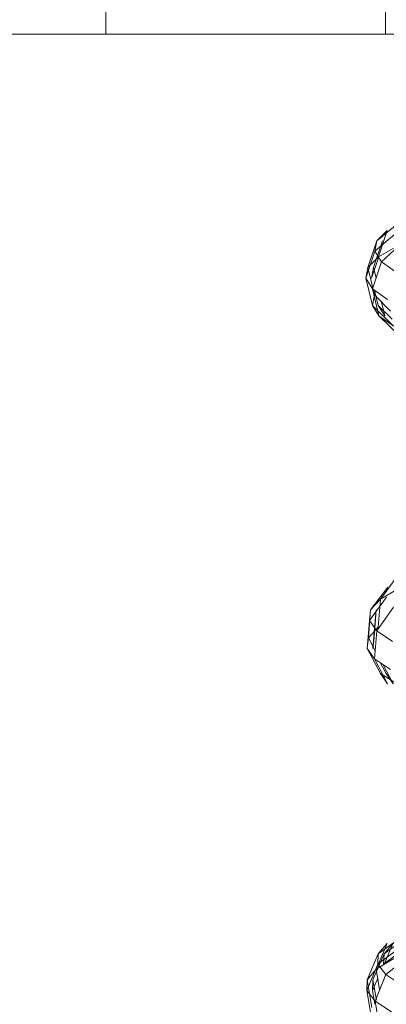
# Model space of a CAD drawing. Units: inches. Extents: x 16 to 6035, y 13 to 4270.
# Drawn here: x 4492 to 4535, y 3347 to 3462 of the extents above; entities that cross this region are included whole.
import ezdxf

# ---------------------------------------------------------------- set-up
doc = ezdxf.new("R2010")
doc.units = ezdxf.units.IN
doc.header["$MEASUREMENT"] = 0

# ---------------------------------------------------------------- blocks, each defined once
blk = doc.blocks.new('2003_DWG-661459-East')
at = {"lineweight": 9}
for p, q in [((-5073.85, 389.04), (-5073.85, 380.67)), ((-5041.09, 389.04), (-5041.09, 380.67)), ((-5100.87, 380.67), (-5073.85, 380.67)), ((-5073.85, 380.67), (-5041.09, 380.67)), ((-5041.09, 380.67), (-5003.51, 380.67)), ((-5042.12, 356.49), (-5039.52, 358.65)), ((-5042.35, 355.27), (-5039.73, 357.51)), ((-5042.12, 356.49), (-5040.92, 357.7)), ((-5040.92, 357.7), (-5041.94, 354.63)), ((-5042.12, 356.49), (-5043.18, 353.39)), ((-5041.45, 356.49), (-5042.51, 353.39)), ((-5042.35, 355.27), (-5042.12, 356.49)), ((-5041.59, 354.05), (-5039.02, 356.37)), ((-5042.35, 355.27), (-5043.41, 352.14)), ((-5041.59, 354.05), (-5042.35, 355.27)), ((-5041.94, 354.63), (-5039.74, 355.88)), ((-5043.18, 353.39), (-5041.94, 354.63)), ((-5041.89, 354.63), (-5042.74, 352.14)), ((-5041.59, 354.05), (-5042.63, 350.89)), ((-5039.85, 352.83), (-5041.59, 354.05)), ((-5043.41, 352.14), (-5043.18, 353.39)), ((-5043.18, 353.39), (-5042.4, 350.17)), ((-5042.74, 352.14), (-5042.51, 353.39)), ((-5042.51, 353.39), (-5042.21, 352.16)), ((-5043.41, 352.14), (-5042.63, 348.94)), ((-5042.63, 350.89), (-5043.41, 352.14)), ((-5040.86, 349.64), (-5042.63, 350.89)), ((-5042.63, 350.89), (-5041.87, 347.72)), ((-5042.39, 350.72), (-5041.96, 348.94)), ((-5042.63, 348.94), (-5042.4, 350.17)), ((-5042.4, 350.17), (-5040.54, 348.26)), ((-5041.59, 349.33), (-5041.2, 347.72)), ((-5041.87, 347.72), (-5042.63, 348.94)), ((-5042.63, 348.94), (-5040.22, 346.55)), ((-5041.2, 347.72), (-5041.96, 348.94)), ((-5041.96, 348.94), (-5040.33, 347.32)), ((-5041.87, 347.72), (-5039.5, 345.4)), ((-5040.14, 346.5), (-5041.87, 347.72)), ((-5039.78, 317.14), (-5041.71, 314.53)), ((-5040.85, 315.96), (-5042.85, 313.29)), ((-5040.99, 314.79), (-5042.99, 312.06)), ((-5041.71, 314.53), (-5039.62, 315.76)), ((-5042.85, 313.29), (-5041.71, 314.53)), ((-5040.17, 313.6), (-5042.13, 310.82)), ((-5041.97, 311.28), (-5041.71, 314.53)), ((-5043.11, 310.03), (-5042.85, 313.29)), ((-5042.99, 312.06), (-5042.85, 313.29)), ((-5042.44, 310.03), (-5042.18, 313.29)), ((-5042.32, 312.06), (-5042.18, 313.29)), ((-5043.26, 308.78), (-5042.99, 312.06)), ((-5043.11, 310.03), (-5041.97, 311.28)), ((-5042.13, 310.82), (-5042.99, 312.06)), ((-5042.59, 308.78), (-5042.32, 312.06)), ((-5042.39, 307.54), (-5042.13, 310.82)), ((-5040.29, 309.57), (-5042.13, 310.82)), ((-5043.26, 308.78), (-5043.11, 310.03)), ((-5042.32, 308.48), (-5043.11, 310.03)), ((-5042.59, 308.78), (-5042.44, 310.03)), ((-5041.71, 305.85), (-5043.26, 308.78)), ((-5042.39, 307.54), (-5043.26, 308.78)), ((-5040.54, 306.3), (-5042.39, 307.54)), ((-5040.88, 304.65), (-5042.39, 307.54)), ((-5041.04, 305.85), (-5041.68, 307.06)), ((-5040.21, 304.65), (-5041.36, 306.84)), ((-5040.88, 304.65), (-5041.71, 305.85)), ((-5041.71, 305.85), (-5039.69, 304.6)), ((-5040.21, 304.65), (-5041.04, 305.85)), ((-5039.19, 275.02), (-5041.95, 273.01)), ((-5039.37, 274.4), (-5041.28, 273.01)), ((-5040.93, 274.22), (-5042.18, 271.23)), ((-5039.24, 273.89), (-5042, 271.8)), ((-5041.95, 273.01), (-5040.93, 274.22)), ((-5041.28, 273.01), (-5040.26, 274.22)), ((-5040.26, 274.22), (-5041.28, 271.78)), ((-5041.95, 273.01), (-5043.24, 269.98)), ((-5041.28, 273.01), (-5042.57, 269.98)), ((-5042.18, 271.23), (-5040.14, 272.47)), ((-5042, 271.8), (-5041.95, 273.01)), ((-5041.34, 271.8), (-5041.28, 273.01)), ((-5040.01, 272.8), (-5041.34, 271.8)), ((-5038.37, 272.76), (-5041.08, 270.59)), ((-5042, 271.8), (-5043.29, 268.73)), ((-5043.24, 269.98), (-5042.18, 271.23)), ((-5042.18, 271.23), (-5041.79, 268.83)), ((-5041.08, 270.59), (-5042, 271.8)), ((-5043.29, 268.73), (-5043.24, 269.98)), ((-5043.24, 269.98), (-5042.69, 266.73)), ((-5042.01, 270.19), (-5042.62, 268.73)), ((-5042.62, 268.73), (-5042.57, 269.98)), ((-5042.57, 269.98), (-5042.16, 267.58)), ((-5041.08, 270.59), (-5042.33, 267.48)), ((-5039.19, 269.37), (-5041.08, 270.59)), ((-5043.29, 268.73), (-5042.74, 265.5)), ((-5042.33, 267.48), (-5043.29, 268.73)), ((-5042.62, 268.73), (-5042.35, 267.13)), ((-5040.39, 266.23), (-5042.33, 267.48)), ((-5042.33, 267.48), (-5041.8, 264.27))]:
    blk.add_line(p, q, dxfattribs=at)

msp = doc.modelspace()

# ---------------------------------------------------------------- block references
at = {"lineweight": 9}
msp.add_blockref('2003_DWG-661459-East', (9575.94, 3079.94), dxfattribs=at)

doc.saveas('drawing.dxf')
